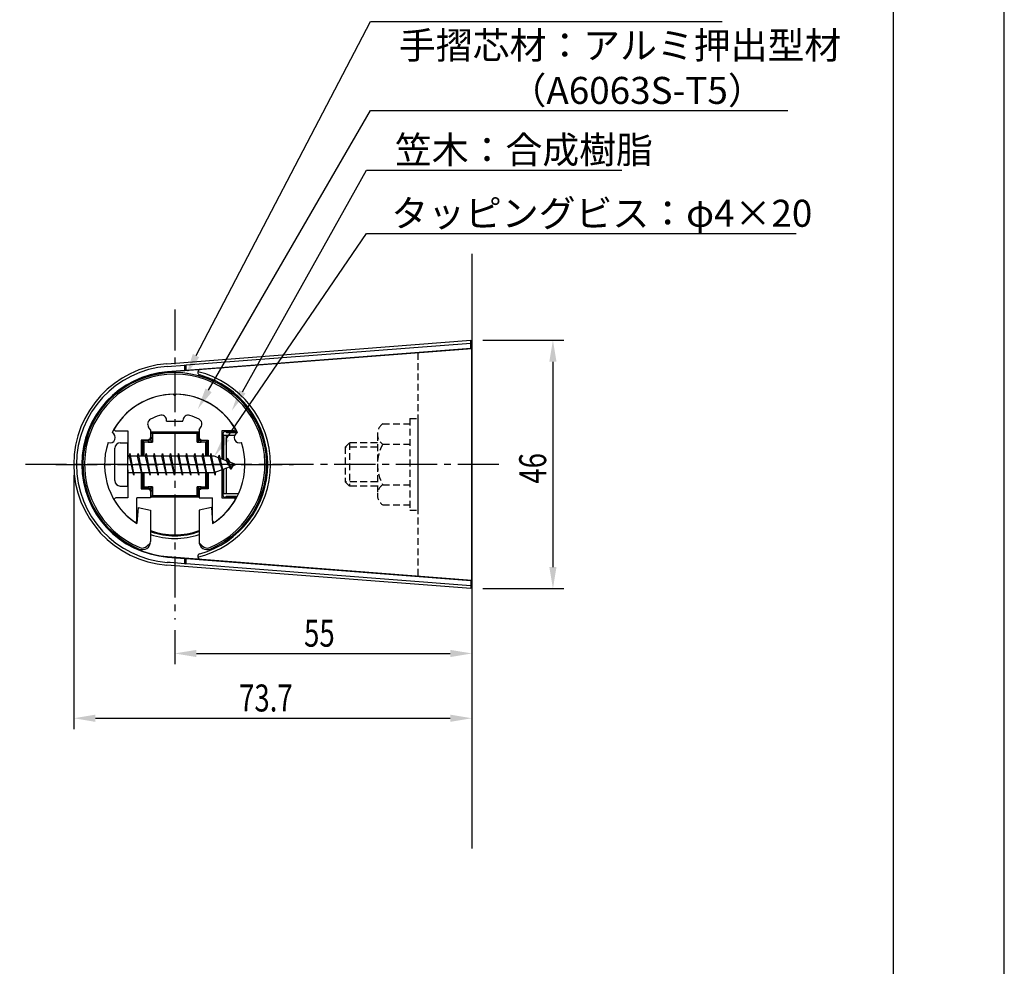
# Model space of a CAD drawing. Extents: x 0 to 420, y 0 to 594.
# Drawn here: x 238 to 420, y 175 to 351 of the extents above; entities that cross this region are included whole.
import ezdxf

# ---------------------------------------------------------------- set-up
doc = ezdxf.new("R2010")
doc.units = 0
doc.header["$LTSCALE"] = 0.4
doc.linetypes.add('CENTER2', pattern=[28.575, 19.05, -3.175, 3.175, -3.175])
doc.linetypes.add('HIDDEN2', pattern=[4.7625, 3.175, -1.5875])
doc.layers.get('0').update_dxf_attribs({"linetype": 'CONTINUOUS'})
doc.layers.get('DEFPOINTS').update_dxf_attribs({"linetype": 'CONTINUOUS'})
for name, color, linetype in [('BIS', 7, 'CONTINUOUS'), ('CENTER', 6, 'CENTER2'), ('COVER', 140, 'CONTINUOUS'), ('COVER2', 9, 'CONTINUOUS'), ('DIMS', 1, 'CONTINUOUS'), ('GENKYO', 3, 'CONTINUOUS'), ('HIDDEN', 9, 'HIDDEN2'), ('MODEL', 7, 'CONTINUOUS'), ('MODEL3', 4, 'CONTINUOUS'), ('SHINZAI', 7, 'CONTINUOUS'), ('TITLE', 7, 'CONTINUOUS'), ('ZYUSHI', 7, 'CONTINUOUS'), ('ZYUSHI2', 9, 'CONTINUOUS')]:
    doc.layers.add(name, color=color, linetype=linetype)
doc.styles.add('DIMS', font='romans.shx', dxfattribs={"width": 0.75, "bigfont": 'bigfont.shx'})
doc.styles.get("Standard").update_dxf_attribs({"font": 'romans.shx', "bigfont": 'bigfont.shx'})

# ---------------------------------------------------------------- blocks, each defined once
blk = doc.blocks.new('*U40')
at = {"layer": 'DIMS', "color": 7, "style": 'DIMS', "width": 0.75}
blk.add_text('46', height=5, rotation=90, dxfattribs=at).set_placement((335.2, 264.64))
blk = doc.blocks.new('*U41')
at = {"layer": 'DIMS', "color": 7, "style": 'DIMS', "width": 0.75}
blk.add_text('73.7', height=5, dxfattribs=at).set_placement((278.35, 222.46))
blk = doc.blocks.new('*U42')
at = {"layer": 'DIMS', "color": 7, "style": 'DIMS', "width": 0.75}
blk.add_text('55', height=5, dxfattribs=at).set_placement((290.38, 234.46))

msp = doc.modelspace()

# ---------------------------------------------------------------- linework, layer by layer
at = {"layer": 'BIS'}
for p, q in [((256.35, 272.21), (257.75, 272.21)), ((257.75, 264.21), (257.75, 272.21)), ((255.35, 265.21), (255.35, 271.21)), ((258.05, 269.71), (258.15, 270.21)), ((258.15, 270.21), (258.9, 266.21)), ((258.33, 269.71), (258.15, 270.21)), ((259.55, 269.71), (259.65, 270.21)), ((259.65, 270.21), (260.4, 266.21)), ((259.83, 269.71), (259.65, 270.21)), ((261.05, 269.71), (261.15, 270.21)), ((261.33, 269.71), (261.15, 270.21)), ((261.15, 270.21), (261.9, 266.21)), ((262.55, 269.71), (262.65, 270.21)), ((262.65, 270.21), (263.4, 266.21)), ((262.83, 269.71), (262.65, 270.21)), ((264.05, 269.71), (264.15, 270.21)), ((264.33, 269.71), (264.15, 270.21)), ((264.15, 270.21), (264.9, 266.21)), ((265.55, 269.71), (265.65, 270.21)), ((265.65, 270.21), (266.4, 266.21)), ((265.83, 269.71), (265.65, 270.21)), ((267.05, 269.71), (267.15, 270.21)), ((267.15, 270.21), (267.9, 266.21)), ((267.33, 269.71), (267.15, 270.21)), ((268.55, 269.71), (268.65, 270.21)), ((268.65, 270.21), (269.4, 266.21)), ((268.83, 269.71), (268.65, 270.21)), ((270.05, 269.71), (270.15, 270.21)), ((270.15, 270.21), (270.9, 266.21)), ((270.33, 269.71), (270.15, 270.21)), ((271.55, 269.71), (271.65, 270.21)), ((271.65, 270.21), (272.4, 266.21)), ((271.83, 269.71), (271.65, 270.21)), ((273.05, 269.71), (273.15, 270.21)), ((273.15, 270.21), (273.92, 266.24)), ((273.33, 269.71), (273.15, 270.21)), ((274.55, 269.41), (274.65, 269.9)), ((274.65, 269.9), (275.4, 266.79)), ((274.93, 269.26), (274.65, 269.9)), ((273.75, 269.71), (257.75, 269.71)), ((258.9, 266.21), (258.05, 269.71)), ((260.4, 266.21), (259.55, 269.71)), ((261.9, 266.21), (261.05, 269.71)), ((263.4, 266.21), (262.55, 269.71)), ((264.9, 266.21), (264.05, 269.71)), ((266.4, 266.21), (265.55, 269.71)), ((267.9, 266.21), (267.05, 269.71)), ((269.4, 266.21), (268.55, 269.71)), ((270.9, 266.21), (270.05, 269.71)), ((272.4, 266.21), (271.55, 269.71)), ((273.92, 266.24), (273.05, 269.71)), ((277.75, 268.21), (273.75, 269.71)), ((273.75, 266.71), (277.75, 268.21)), ((275.4, 266.79), (274.55, 269.41)), ((276.01, 268.86), (276.15, 269.34)), ((276.9, 267.36), (276.01, 268.86)), ((276.15, 269.34), (276.9, 267.36)), ((276.15, 269.34), (276.62, 268.63)), ((276.9, 267.36), (277.32, 268.05)), ((257.75, 266.71), (273.75, 266.71)), ((258.9, 266.21), (258.71, 266.71)), ((258.9, 266.21), (258.99, 266.71)), ((260.4, 266.21), (260.21, 266.71)), ((260.4, 266.21), (260.49, 266.71)), ((261.9, 266.21), (261.71, 266.71)), ((261.9, 266.21), (261.99, 266.71)), ((263.4, 266.21), (263.21, 266.71)), ((263.4, 266.21), (263.49, 266.71)), ((264.9, 266.21), (264.71, 266.71)), ((264.9, 266.21), (264.99, 266.71)), ((266.4, 266.21), (266.21, 266.71)), ((266.4, 266.21), (266.49, 266.71)), ((267.9, 266.21), (267.71, 266.71)), ((267.9, 266.21), (267.99, 266.71)), ((269.4, 266.21), (269.21, 266.71)), ((269.4, 266.21), (269.49, 266.71)), ((270.9, 266.21), (270.71, 266.71)), ((270.9, 266.21), (270.99, 266.71)), ((272.4, 266.21), (272.21, 266.71)), ((272.4, 266.21), (272.49, 266.71)), ((273.9, 266.37), (273.76, 266.71)), ((273.92, 266.24), (274.04, 266.82)), ((275.4, 266.79), (275.16, 267.24)), ((275.4, 266.79), (275.57, 267.39)), ((276.9, 267.36), (276.54, 267.76)), ((256.35, 264.21), (257.75, 264.21))]:
    msp.add_line(p, q, dxfattribs=at)
for centre, start, end in [((256.35, 271.21), 90, 180), ((256.35, 265.21), 180, 270)]:
    msp.add_arc(centre, 1, start, end, dxfattribs=at)
at = {"layer": 'CENTER'}
for p, q in [((266.45, 296.91), (266.45, 239.51)), ((326.45, 268.21), (237.75, 268.21)), ((244.45, 268.21), (288.45, 268.21))]:
    msp.add_line(p, q, dxfattribs=at)
at = {"layer": 'COVER'}
for p, q in [((265.01, 286.85), (321.25, 291.19)), ((321.25, 289.61), (321.25, 291.19)), ((268.57, 285.62), (268.32, 285.6)), ((265.59, 250.02), (265.05, 250.06)), ((268.49, 249.8), (268.4, 249.81)), ((321.25, 245.22), (265.01, 249.56)), ((311.45, 247.48), (311.45, 247.56)), ((321.25, 246.8), (321.25, 245.22))]:
    msp.add_line(p, q, dxfattribs=at)
for centre, radius, start, end in [((266.45, 268.21), 18.7, 94.4128, 265.5872), ((268.44, 251.44), 1.63, 265.8299, 268.7412), ((268.45, 248.22), 1.59, 85.8528, 88.7884)]:
    msp.add_arc(centre, radius, start, end, dxfattribs=at)
at = {"layer": 'COVER2'}
for p, q in [((268.57, 286.62), (321.25, 290.68)), ((321.25, 289.69), (268.57, 285.62)), ((265.05, 286.35), (268.32, 286.61)), ((268.32, 285.6), (268.32, 286.61)), ((268.4, 286.61), (268.49, 286.61)), ((268.57, 285.62), (268.57, 286.62)), ((268.32, 285.6), (265.12, 285.36)), ((265.12, 251.06), (268.32, 250.81)), ((268.32, 249.81), (265.59, 250.02)), ((268.57, 250.79), (268.32, 250.81)), ((268.32, 249.81), (268.32, 250.81)), ((268.57, 250.79), (321.25, 246.73)), ((268.57, 249.8), (268.57, 250.79)), ((321.25, 245.73), (268.57, 249.8))]:
    msp.add_line(p, q, dxfattribs=at)
for centre, radius, start, end in [((266.45, 268.21), 18.2, 94.4128, 265.5872), ((268.44, 284.98), 1.64, 91.2607, 94.1703), ((268.45, 288.2), 1.59, 271.2127, 274.1451), ((266.45, 268.21), 17.2, 94.4128, 265.5872)]:
    msp.add_arc(centre, radius, start, end, dxfattribs=at)
at = {"layer": 'DEFPOINTS'}
msp.add_line((420, 0), (420, 594), dxfattribs=at)
at = {"layer": 'DIMS'}
for p, q in [((323.45, 291.21), (338.45, 291.21)), ((336.45, 287.21), (336.45, 249.21)), ((247.75, 266.21), (247.75, 219.21)), ((321.45, 244.79), (321.45, 231.21)), ((323.45, 245.21), (338.45, 245.21)), ((266.45, 237.51), (266.45, 231.21)), ((270.45, 233.21), (317.45, 233.21)), ((321.45, 229.97), (321.45, 219.21)), ((251.75, 221.21), (317.45, 221.21))]:
    msp.add_line(p, q, dxfattribs=at)
for points in [[(270.39, 288.35), (302.7, 350.21), (367.8, 350.21)], [(272.71, 281.93), (302.7, 333.71), (379.91, 333.71)], [(278.96, 281.66), (301.95, 322.71), (349.2, 322.71)], [(276, 273.01), (301.95, 310.96), (381.47, 310.96)]]:
    msp.add_lwpolyline(points, dxfattribs=at)
for points in [[(335.78, 287.21), (337.11, 287.21), (336.45, 291.21)], [(270.98, 288.04), (268.54, 284.8), (269.8, 288.66)], [(273.29, 281.59), (270.71, 278.46), (272.13, 282.26)], [(279.55, 281.33), (277.01, 278.17), (278.38, 281.99)], [(276.55, 272.63), (273.75, 269.71), (275.45, 273.39)], [(335.78, 249.21), (337.11, 249.21), (336.45, 245.21)], [(270.45, 233.87), (270.45, 232.54), (266.45, 233.21)], [(317.45, 233.87), (317.45, 232.54), (321.45, 233.21)], [(251.75, 221.87), (251.75, 220.54), (247.75, 221.21)], [(317.45, 221.87), (317.45, 220.54), (321.45, 221.21)]]:
    msp.add_solid(points, dxfattribs=at)
at = {"layer": 'GENKYO'}
msp.add_line((321.45, 307.2), (321.45, 197.1), dxfattribs=at)
at = {"layer": 'HIDDEN'}
for p, q in [((311.45, 288.86), (311.45, 247.56)), ((304.95, 275.71), (309.95, 275.71)), ((309.95, 276.71), (309.95, 259.71)), ((309.95, 276.71), (311.45, 276.71)), ((311.45, 276.71), (311.45, 259.71)), ((303.95, 273.84), (303.95, 262.58)), ((249.79, 272.51), (250, 272.51)), ((298.8, 272.21), (298, 271.41)), ((303.95, 272.21), (298.8, 272.21)), ((298.8, 272.21), (298.8, 264.21)), ((304.95, 271.96), (309.95, 271.96)), ((303.95, 271.41), (298, 271.41)), ((298, 271.41), (298, 265.01)), ((303.95, 265.01), (298, 265.01)), ((298, 265.01), (298.8, 264.21)), ((304.95, 264.45), (309.95, 264.45)), ((249.79, 263.91), (250, 263.91)), ((303.95, 264.21), (298.8, 264.21)), ((304.95, 260.7), (309.95, 260.7)), ((309.95, 259.71), (311.45, 259.71))]:
    msp.add_line(p, q, dxfattribs=at)
for centre, radius, start, end in [((306.21, 273.84), 2.26, 123.8902, 236.1098), ((311.49, 268.21), 7.54, 150.1583, 209.8417), ((306.21, 262.58), 2.26, 123.8902, 236.1098)]:
    msp.add_arc(centre, radius, start, end, dxfattribs=at)
at = {"layer": 'MODEL'}
for p, q in [((321.45, 289.63), (265.13, 285.28)), ((311.45, 288.93), (311.45, 288.86)), ((321.45, 246.79), (321.45, 289.63)), ((265.78, 285.41), (266.73, 285.41)), ((252.77, 278.51), (252.68, 278.51)), ((249.99, 273.21), (250.07, 273.21)), ((249.99, 273.21), (250.07, 273.21)), ((250.07, 263.21), (249.99, 263.21)), ((252.77, 257.91), (252.68, 257.91)), ((256.25, 254.45), (256.25, 254.36)), ((265.13, 251.13), (321.45, 246.79)), ((265.78, 251.01), (266.73, 251.01))]:
    msp.add_line(p, q, dxfattribs=at)
for centre, radius, start, end in [((266.45, 268.21), 17.12, 94.4128, 163.024), ((271.22, 285.25), 0.5, 94.4128, 254.3425), ((266.45, 268.21), 17.2, 285.6415, 74.3402), ((266.45, 268.21), 17.13, 196.976, 265.5872), ((271.22, 251.16), 0.5, 105.0664, 266.6785)]:
    msp.add_arc(centre, radius, start, end, dxfattribs=at)
at = {"layer": 'MODEL3'}
for p, q in [((262.05, 274.21), (262.31, 273.95)), ((262.05, 274.21), (262.05, 273.12)), ((266.45, 274.21), (262.05, 274.21)), ((262.31, 273.95), (262.31, 272.35)), ((266.45, 273.95), (262.31, 273.95)), ((270.85, 274.21), (266.45, 274.21)), ((270.58, 273.95), (266.45, 273.95)), ((270.85, 274.21), (270.58, 273.95)), ((270.58, 272.35), (270.58, 273.95)), ((270.85, 273.12), (270.85, 274.21)), ((275.35, 273.81), (275.51, 273.64)), ((275.35, 269.11), (275.35, 273.81)), ((275.52, 273.64), (276.02, 273.64)), ((275.52, 269.04), (275.52, 273.64)), ((275.85, 274.31), (277.93, 274.31)), ((275.85, 274.31), (275.86, 274.29)), ((275.86, 274.29), (275.88, 274.28)), ((275.88, 274.28), (275.89, 274.27)), ((275.89, 274.27), (275.9, 274.25)), ((275.9, 274.25), (275.92, 274.24)), ((275.92, 274.24), (275.93, 274.22)), ((275.93, 274.22), (275.95, 274.21)), ((275.95, 274.21), (275.96, 274.19)), ((275.96, 274.19), (275.97, 274.18)), ((275.97, 274.18), (275.99, 274.17)), ((275.99, 274.17), (276, 274.15)), ((276, 274.15), (276.01, 274.14)), ((276.01, 274.14), (276.02, 274.14)), ((276.02, 274.14), (276.02, 274.14)), ((276.02, 274.14), (276.03, 274.14)), ((276.02, 273.64), (277.57, 273.64)), ((276.02, 268.86), (276.02, 273.64)), ((276.03, 274.14), (276.04, 274.14)), ((276.04, 274.14), (276.05, 274.14)), ((276.05, 274.14), (276.07, 274.14)), ((276.07, 274.14), (276.09, 274.14)), ((276.09, 274.14), (276.11, 274.14)), ((276.11, 274.14), (276.13, 274.14)), ((276.13, 274.14), (276.16, 274.14)), ((276.16, 274.14), (276.19, 274.14)), ((276.19, 274.14), (276.22, 274.14)), ((276.22, 274.14), (276.29, 274.14)), ((276.29, 274.14), (276.36, 274.14)), ((276.36, 274.14), (276.44, 274.14)), ((276.44, 274.14), (276.67, 274.14)), ((276.67, 274.14), (276.91, 274.14)), ((276.91, 274.14), (277.14, 274.14)), ((277.14, 274.14), (278.02, 274.14)), ((260.45, 272.61), (260.71, 272.35)), ((260.45, 272.61), (260.45, 269.71)), ((261.53, 272.61), (260.45, 272.61)), ((260.71, 272.35), (260.71, 269.71)), ((262.31, 272.35), (260.71, 272.35)), ((261.65, 272.81), (261.53, 272.61)), ((261.53, 272.36), (261.72, 272.69)), ((261.53, 272.61), (261.53, 272.36)), ((261.53, 272.36), (262.3, 272.36)), ((261.85, 272.81), (261.65, 272.81)), ((261.65, 272.81), (261.72, 272.69)), ((261.97, 272.69), (261.72, 272.69)), ((262.05, 273.12), (261.85, 273.01)), ((261.85, 273.01), (261.85, 272.81)), ((261.85, 273.01), (261.97, 272.94)), ((261.97, 272.69), (261.85, 272.81)), ((261.97, 272.94), (262.3, 273.12)), ((261.97, 272.94), (261.97, 272.69)), ((261.97, 272.69), (262.3, 272.36)), ((262.3, 273.12), (262.05, 273.12)), ((262.3, 272.36), (262.3, 273.12)), ((272.18, 272.35), (270.58, 272.35)), ((270.6, 273.12), (270.6, 272.36)), ((270.85, 273.12), (270.6, 273.12)), ((270.6, 273.12), (270.92, 272.94)), ((270.92, 272.69), (270.6, 272.36)), ((270.6, 272.36), (271.36, 272.36)), ((271.05, 273.01), (270.85, 273.12)), ((271.05, 273.01), (270.92, 272.94)), ((270.92, 272.69), (270.92, 272.94)), ((270.92, 272.69), (271.05, 272.81)), ((271.18, 272.69), (270.92, 272.69)), ((271.05, 272.81), (271.05, 273.01)), ((271.25, 272.81), (271.05, 272.81)), ((271.25, 272.81), (271.18, 272.69)), ((271.18, 272.69), (271.36, 272.36)), ((271.36, 272.61), (271.25, 272.81)), ((271.36, 272.36), (271.36, 272.61)), ((272.45, 272.61), (271.36, 272.61)), ((272.45, 272.61), (272.18, 272.35)), ((272.18, 269.71), (272.18, 272.35)), ((272.45, 269.71), (272.45, 272.61)), ((260.45, 266.71), (260.45, 263.81)), ((260.71, 266.71), (260.71, 264.07)), ((272.18, 264.07), (272.18, 266.71)), ((272.45, 263.81), (272.45, 266.71)), ((275.35, 262.61), (275.35, 267.31)), ((275.52, 262.78), (275.52, 267.37)), ((276.02, 262.78), (276.02, 267.56)), ((260.45, 263.81), (260.71, 264.07)), ((260.45, 263.81), (261.53, 263.81)), ((260.71, 264.07), (262.31, 264.07)), ((261.53, 264.06), (261.53, 263.81)), ((262.3, 264.06), (261.53, 264.06)), ((261.72, 263.73), (261.53, 264.06)), ((261.53, 263.81), (261.65, 263.61)), ((261.65, 263.61), (261.72, 263.73)), ((261.65, 263.61), (261.85, 263.61)), ((261.72, 263.73), (261.97, 263.73)), ((261.97, 263.73), (261.85, 263.61)), ((261.85, 263.61), (261.85, 263.41)), ((261.85, 263.41), (261.97, 263.48)), ((261.85, 263.41), (262.05, 263.29)), ((261.97, 263.73), (262.3, 264.06)), ((261.97, 263.73), (261.97, 263.48)), ((262.3, 263.29), (261.97, 263.48)), ((262.05, 263.29), (262.3, 263.29)), ((262.05, 263.29), (262.05, 262.21)), ((262.05, 262.21), (262.31, 262.47)), ((262.3, 263.29), (262.3, 264.06)), ((262.31, 264.07), (262.31, 262.47)), ((262.31, 262.47), (266.45, 262.47)), ((266.45, 262.47), (270.58, 262.47)), ((270.58, 262.47), (270.58, 264.07)), ((270.58, 264.07), (272.18, 264.07)), ((270.85, 262.21), (270.58, 262.47)), ((271.36, 264.06), (270.6, 264.06)), ((270.6, 264.06), (270.6, 263.29)), ((270.92, 263.73), (270.6, 264.06)), ((270.92, 263.48), (270.6, 263.29)), ((270.6, 263.29), (270.85, 263.29)), ((270.85, 263.29), (271.05, 263.41)), ((270.85, 262.21), (270.85, 263.29)), ((270.92, 263.48), (270.92, 263.73)), ((270.92, 263.73), (271.05, 263.61)), ((270.92, 263.73), (271.18, 263.73)), ((271.05, 263.41), (270.92, 263.48)), ((271.05, 263.61), (271.25, 263.61)), ((271.05, 263.41), (271.05, 263.61)), ((271.36, 264.06), (271.18, 263.73)), ((271.25, 263.61), (271.18, 263.73)), ((271.25, 263.61), (271.36, 263.81)), ((271.36, 263.81), (271.36, 264.06)), ((271.36, 263.81), (272.45, 263.81)), ((272.45, 263.81), (272.18, 264.07)), ((275.51, 262.77), (275.35, 262.61)), ((275.54, 262.78), (275.52, 262.78)), ((275.58, 262.78), (275.54, 262.78)), ((275.64, 262.78), (275.58, 262.78)), ((275.71, 262.78), (275.64, 262.78)), ((275.8, 262.78), (275.71, 262.78)), ((275.89, 262.78), (275.8, 262.78)), ((275.93, 262.78), (275.89, 262.78)), ((275.98, 262.78), (275.93, 262.78)), ((276.02, 262.78), (275.98, 262.78)), ((278.26, 262.78), (276.02, 262.78)), ((262.05, 262.21), (266.45, 262.21)), ((266.45, 262.21), (270.85, 262.21)), ((275.86, 262.12), (275.85, 262.11)), ((277.93, 262.11), (275.85, 262.11)), ((275.88, 262.14), (275.86, 262.12)), ((275.89, 262.15), (275.88, 262.14)), ((275.9, 262.16), (275.89, 262.15)), ((275.92, 262.18), (275.9, 262.16)), ((275.93, 262.19), (275.92, 262.18)), ((275.95, 262.21), (275.93, 262.19)), ((275.96, 262.22), (275.95, 262.21)), ((275.97, 262.24), (275.96, 262.22)), ((275.99, 262.25), (275.97, 262.24)), ((276, 262.26), (275.99, 262.25)), ((276.01, 262.27), (276, 262.26)), ((276.02, 262.28), (276.01, 262.27)), ((276.03, 262.28), (276.02, 262.28)), ((276.02, 262.28), (276.02, 262.28)), ((276.04, 262.28), (276.03, 262.28)), ((276.05, 262.28), (276.04, 262.28)), ((276.07, 262.28), (276.05, 262.28)), ((276.09, 262.28), (276.07, 262.28)), ((276.11, 262.28), (276.09, 262.28)), ((276.13, 262.28), (276.11, 262.28)), ((276.16, 262.28), (276.13, 262.28)), ((276.19, 262.28), (276.16, 262.28)), ((276.22, 262.28), (276.19, 262.28)), ((276.29, 262.28), (276.22, 262.28)), ((276.36, 262.28), (276.29, 262.28)), ((276.44, 262.28), (276.36, 262.28)), ((276.67, 262.28), (276.44, 262.28)), ((276.91, 262.28), (276.67, 262.28)), ((277.14, 262.28), (276.91, 262.28)), ((277.52, 262.28), (277.14, 262.28)), ((277.89, 262.28), (277.52, 262.28)), ((278.02, 262.28), (277.89, 262.28))]:
    msp.add_line(p, q, dxfattribs=at)
for centre, radius, start, end in [((266.45, 268.21), 17.7, 284.0398, 75.9591), ((275.84, 273.81), 0.494, 164.5676, 179.8958), ((275.86, 273.8), 0.514, 149.885, 164.6397), ((275.84, 273.81), 0.494, 134.6285, 149.9571), ((275.84, 273.81), 0.494, 119.4244, 134.4262), ((275.85, 273.8), 0.513, 105.03, 119.4921), ((275.85, 273.81), 0.494, 90.098, 105.0978), ((275.84, 262.61), 0.494, 180.1042, 195.4324), ((275.86, 262.61), 0.514, 195.3603, 210.115), ((275.84, 262.6), 0.494, 210.0429, 225.3715), ((275.84, 262.6), 0.494, 225.5738, 240.5756), ((275.85, 262.62), 0.513, 240.5079, 254.97), ((275.85, 262.6), 0.494, 254.9022, 269.902), ((266.45, 268.21), 13.05, 249.8287, 270), ((266.43, 268.17), 13.18, 250.0901, 250.8409), ((266.41, 268.12), 13.63, 250.8833, 270.1561), ((266.41, 268.13), 13.14, 250.8799, 270.1517), ((266.45, 268.21), 13.05, 270, 290.1712), ((266.47, 268.15), 13.15, 269.8858, 289.786), ((266.47, 268.15), 13.66, 269.8933, 289.1257), ((266.47, 268.14), 13.15, 289.8216, 289.9217)]:
    msp.add_arc(centre, radius, start, end, dxfattribs=at)
at = {"layer": 'SHINZAI'}
for p, q in [((266.45, 280.91), (266.15, 281.2)), ((266.45, 280.91), (266.74, 281.2)), ((264.95, 276.21), (264.95, 276.33)), ((264.95, 276.21), (267.95, 276.21)), ((267.95, 276.21), (267.95, 276.33)), ((255.54, 274.41), (257.75, 274.41)), ((257.75, 274.41), (257.75, 269.18)), ((261.95, 274.63), (261.61, 275.12)), ((261.95, 274.63), (261.95, 272.71)), ((270.95, 274.63), (271.29, 275.12)), ((270.95, 274.63), (270.95, 272.71)), ((275.15, 274.41), (275.15, 269.18)), ((277.36, 274.41), (275.15, 274.41)), ((260.25, 272.71), (260.25, 269.71)), ((261.95, 272.71), (260.25, 272.71)), ((270.95, 272.71), (272.65, 272.71)), ((272.65, 272.71), (272.65, 269.71)), ((257.75, 267.23), (257.75, 262.01)), ((260.25, 266.71), (260.25, 263.71)), ((272.65, 266.71), (272.65, 263.71)), ((275.15, 267.23), (275.15, 262.01)), ((260.25, 263.71), (261.95, 263.71)), ((261.95, 263.71), (261.95, 262.01)), ((270.95, 263.71), (270.95, 262.01)), ((272.65, 263.71), (270.95, 263.71)), ((257.75, 262.01), (255.54, 262.01)), ((261.95, 262.01), (259.45, 262.01)), ((259.45, 257.82), (259.45, 262.01)), ((270.95, 262.01), (273.45, 262.01)), ((273.45, 257.82), (273.45, 262.01)), ((275.15, 262.01), (277.36, 262.01))]:
    msp.add_line(p, q, dxfattribs=at)
for centre, radius, start, end in [((266.45, 268.21), 13, 91.3074, 149.2107), ((266.45, 268.21), 13, 30.7893, 88.6926), ((266.45, 268.21), 9.5, 107.1046, 118.2437), ((263.95, 276.33), 1, 0, 107.1046), ((268.95, 276.33), 1, 72.8954, 180), ((266.45, 268.21), 9.5, 61.7563, 72.8954), ((262.42, 275.7), 1, 118.2437, 215), ((270.47, 275.7), 1, 325, 61.7563), ((255.54, 274.71), 0.3, 149.2107, 270), ((277.36, 274.71), 0.3, 270, 30.7893), ((255.54, 261.71), 0.301, 90, 210.7902), ((266.45, 268.21), 13, 210.7902, 234.8925), ((266.45, 268.21), 13, 305.1075, 329.2098), ((277.36, 261.71), 0.301, 329.2098, 90), ((259.14, 257.82), 0.302, 234.8925, 0), ((273.75, 257.82), 0.302, 180, 305.1075)]:
    msp.add_arc(centre, radius, start, end, dxfattribs=at)
at = {"layer": 'TITLE'}
msp.add_line((399.5, 25.25), (399.5, 568.75), dxfattribs=at)
at = {"layer": 'ZYUSHI'}
for p, q in [((259.65, 260.25), (259.45, 257.25)), ((259.65, 260.25), (261.95, 259.75)), ((261.95, 259.75), (261.95, 253.92)), ((273.25, 260.25), (270.95, 259.75)), ((270.95, 259.75), (270.95, 253.92)), ((273.25, 260.25), (273.45, 257.25))]:
    msp.add_line(p, q, dxfattribs=at)
for centre, radius, start, end in [((266.45, 268.21), 17, 292.774, 247.226), ((266.45, 268.21), 13, 26.9085, 153.0915), ((254.44, 273.18), 1, 249.7042, 65.2958), ((278.46, 273.18), 1, 114.7042, 290.2958), ((266.45, 268.21), 13, 161.9085, 237.421), ((266.45, 268.21), 13, 302.579, 18.0915), ((260.45, 253.92), 1.5, 247.226, 0), ((272.45, 253.92), 1.5, 180, 292.774)]:
    msp.add_arc(centre, radius, start, end, dxfattribs=at)
at = {"layer": 'ZYUSHI2'}
for p, q in [((261.3, 253.07), (261.93, 253.7)), ((271.6, 253.07), (270.96, 253.7))]:
    msp.add_line(p, q, dxfattribs=at)
for centre, radius, start, end in [((266.45, 268.21), 16.7, 292.774, 247.226), ((260.45, 253.92), 1.2, 247.226, 315), ((272.45, 253.92), 1.2, 225, 292.774)]:
    msp.add_arc(centre, radius, start, end, dxfattribs=at)

# ---------------------------------------------------------------- block references
for name in ['*U40', '*U42', '*U41']:
    msp.add_blockref(name, (0, 0))

# ---------------------------------------------------------------- texts
at = {"layer": 'DIMS', "color": 7}
for s, p in [('手摺芯材：アルミ押出型材', (307.95, 343.3)), ('\u3000\u3000\u3000（A6063S-T5）', (307.95, 334.96)), ('笠木：合成樹脂', (307.2, 323.96)), ('タッピングビス：φ4×20', (306.53, 312.21))]:
    msp.add_text(s, height=5, dxfattribs=at).set_placement(p)

doc.saveas('drawing.dxf')
